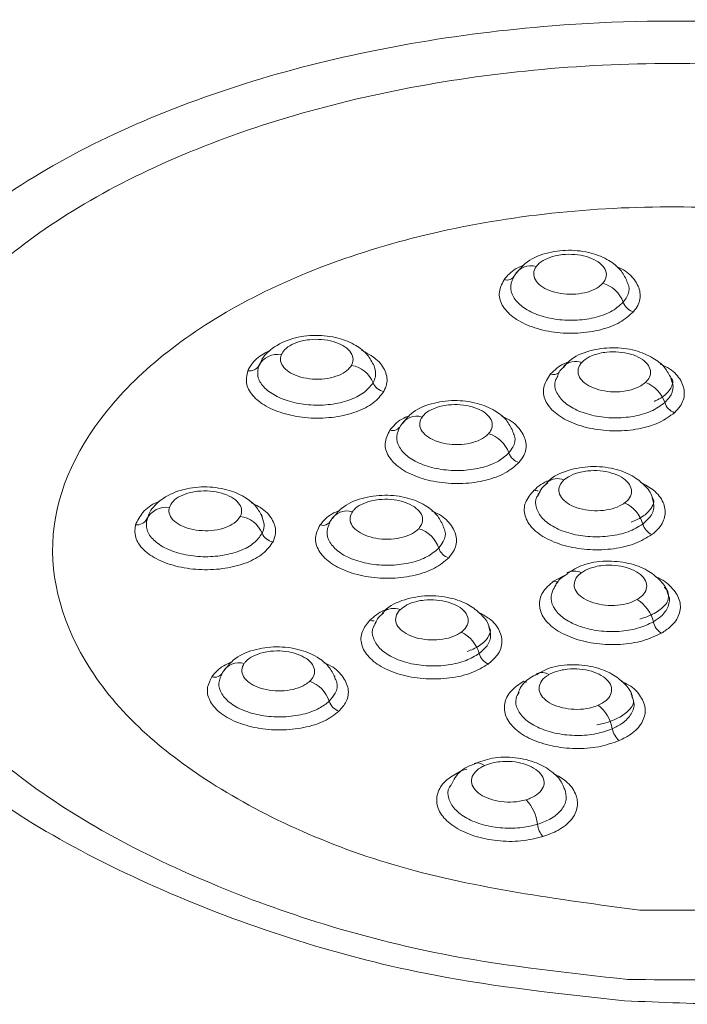
# Model space of a CAD drawing. Extents: x -2317 to -1261, y -1967 to -462.
# Drawn here: x -1583 to -1580, y -1288 to -1284 of the extents above; entities that cross this region are included whole.
import ezdxf

# ---------------------------------------------------------------- set-up
doc = ezdxf.new("R2010")
doc.units = 0
doc.header["$MEASUREMENT"] = 0
doc.layers.get('0').update_dxf_attribs({"linetype": 'CONTINUOUS', "lineweight": 15})
doc.layers.add('DIM', color=7, linetype='CONTINUOUS', lineweight=9)

# ---------------------------------------------------------------- blocks, each defined once
blk = doc.blocks.new('BBB')
at = {"color": 8, "linetype": 'Continuous', "lineweight": 15}
for p, q in [((11215.4765, 1057.1878), (11215.5047, 1057.2021)), ((11215.2867, 1056.7957), (11215.2969, 1056.7988))]:
    blk.add_line(p, q, dxfattribs=at)
at = {"color": 7, "linetype": 'Continuous', "lineweight": 15}
blk.add_line((11215.274, 1056.7881), (11215.2867, 1056.7957), dxfattribs=at)
for centre, radius, start, end in [((11215.4293, 1057.8025), 0.0375, 72.3207, 151.746), ((11215.3798, 1057.8291), 0.0187, 252.3698, 331.7536), ((11215.5613, 1057.7434), 0.0629, 19.5713, 74.1817), ((11215.6502, 1057.775), 0.0315, 199.5721, 254.1432), ((11214.9052, 1057.6135), 0.0431, 78.9719, 151.9924), ((11214.8481, 1057.6439), 0.0216, 259.0271, 331.9994), ((11215.0487, 1057.5758), 0.0589, 22.1531, 80.3796), ((11215.1305, 1057.6091), 0.0295, 202.1524, 260.3317), ((11215.644, 1057.5368), 0.0657, 17.7297, 69.8607), ((11215.7379, 1057.5669), 0.0329, 197.7316, 249.8188), ((11215.1934, 1057.4911), 0.0377, 72.5816, 151.7392), ((11215.1436, 1057.5178), 0.0188, 252.6441, 331.7488), ((11215.3242, 1057.4318), 0.0633, 19.3086, 73.5719), ((11215.4139, 1057.4632), 0.0317, 199.3098, 253.5229), ((11214.6752, 1057.2951), 0.0452, 81.3847, 152.3175), ((11215.0492, 1057.2949), 0.0378, 72.7346, 151.7365), ((11215.595, 1057.2869), 0.0687, 15.8692, 65.4451), ((11214.6152, 1057.3266), 0.0226, 261.4577, 332.3258), ((11214.8201, 1057.2641), 0.0581, 22.646, 81.6235), ((11214.9993, 1057.3218), 0.0189, 252.8102, 331.7481), ((11215.1788, 1057.2351), 0.0638, 19.0072, 72.8719), ((11215.6941, 1057.3151), 0.0344, 195.8728, 245.3967), ((11214.9005, 1057.2976), 0.029, 202.6446, 261.5584), ((11215.2692, 1057.2662), 0.0319, 199.0091, 252.8128), ((11215.6112, 1057.0863), 0.0737, 13.245, 58.9464), ((11215.7188, 1057.1116), 0.0369, 193.2508, 238.8938), ((11215.2562, 1057.0192), 0.0691, 15.6633, 64.9622), ((11215.3559, 1057.0472), 0.0345, 195.6685, 244.8952), ((11214.8256, 1056.9807), 0.038, 72.9405, 151.7364), ((11214.7754, 1057.0077), 0.019, 253.0541, 331.7536), ((11214.9505, 1056.9188), 0.0653, 18.0057, 70.543), ((11215.0436, 1056.9491), 0.0326, 198.0099, 250.455), ((11215.5179, 1056.8674), 0.0814, 10.3103, 51.0293), ((11215.6381, 1056.8893), 0.0407, 190.3193, 230.9701), ((11215.3489, 1056.6725), 0.0951, 7.1939, 41.4236), ((11215.4904, 1056.6904), 0.0476, 187.207, 221.3579)]:
    blk.add_arc(centre, radius, start, end, dxfattribs=at)
at = {"color": 8, "linetype": 'Continuous', "lineweight": 15}
for centre, radius, start, end in [((11215.5222, 1057.6063), 0.0357, 69.3392, 135.0867), ((11215.4767, 1057.6341), 0.0191, 251.1225, 303.9365), ((11215.4845, 1057.3665), 0.0331, 65.9846, 130.0636), ((11215.4434, 1057.396), 0.0215, 250.4479, 273.3371), ((11215.5199, 1057.1781), 0.0304, 62.0523, 121.8694), ((11215.4841, 1057.2038), 0.0177, 244.6843, 279.2336), ((11215.1461, 1057.0971), 0.0341, 67.1771, 131.7953), ((11215.1036, 1057.1275), 0.022, 251.562, 274.2036), ((11215.4523, 1056.9718), 0.0267, 56.4509, 113.7711), ((11215.4232, 1056.9958), 0.0176, 240.3162, 261.2133), ((11215.3189, 1056.7889), 0.0225, 49.3771, 107.63)]:
    blk.add_arc(centre, radius, start, end, dxfattribs=at)
at = {"color": 7, "linetype": 'Continuous', "lineweight": 15}
for points, knots in [([(11215.6235, 1056.3194), (11215.4915, 1056.3336), (11215.1582, 1056.3694), (11214.6549, 1056.5346), (11214.2262, 1056.7761), (11213.9701, 1057.0837), (11213.8997, 1057.4188), (11214.052, 1057.7563), (11214.39, 1058.0461), (11214.8835, 1058.2523), (11215.4035, 1058.343), (11215.9363, 1058.3527), (11216.4638, 1058.2766), (11216.9871, 1058.0872), (11217.3717, 1057.8091), (11217.5772, 1057.4748), (11217.5788, 1057.1256), (11217.3692, 1056.7979), (11216.9852, 1056.5291), (11216.4553, 1056.3566), (11215.9767, 1056.3037), (11215.6992, 1056.3161), (11215.6235, 1056.3194)], [0, 0, 0, 0, 0.035036, 0.088493, 0.14509, 0.193921, 0.249644, 0.303772, 0.357336, 0.41179, 0.464403, 0.499165, 0.551552, 0.604666, 0.658896, 0.711545, 0.766135, 0.818782, 0.873005, 0.926795, 0.980011, 1, 1, 1, 1]), ([(11215.6305, 1056.3635), (11215.8221, 1056.3617), (11216.2061, 1056.358), (11216.7386, 1056.4898), (11217.1531, 1056.7111), (11217.4125, 1057.0028), (11217.4842, 1057.3263), (11217.3555, 1057.6494), (11217.0536, 1057.9327), (11216.5975, 1058.1426), (11216.0501, 1058.26), (11215.4701, 1058.2658), (11214.918, 1058.1651), (11214.4624, 1057.9689), (11214.1532, 1057.6961), (11214.0194, 1057.3852), (11214.0898, 1057.0664), (11214.3394, 1056.7769), (11214.75, 1056.552), (11215.2082, 1056.4092), (11215.5076, 1056.3768), (11215.6305, 1056.3635)], [0, 0, 0, 0, 0.053607, 0.107441, 0.161933, 0.21465, 0.269521, 0.322133, 0.376504, 0.429998, 0.483448, 0.537612, 0.590289, 0.645304, 0.697869, 0.752377, 0.805814, 0.85969, 0.91499, 0.965101, 1, 1, 1, 1]), ([(11215.6549, 1056.5066), (11215.8271, 1056.507), (11216.1714, 1056.5077), (11216.6237, 1056.6476), (11216.8931, 1056.8317), (11217.0177, 1057.0098), (11217.0768, 1057.2016), (11217.0239, 1057.4492), (11216.7637, 1057.708), (11216.3513, 1057.8945), (11215.8442, 1057.9776), (11215.3232, 1057.9476), (11214.8684, 1057.8064), (11214.5508, 1057.5795), (11214.4083, 1057.3028), (11214.4673, 1057.0616), (11214.6055, 1056.8886), (11214.8049, 1056.7344), (11215.1467, 1056.5751), (11215.4853, 1056.5295), (11215.6549, 1056.5066)], [0, 0, 0, 0, 0.062506, 0.124981, 0.185917, 0.217339, 0.25027, 0.312756, 0.375001, 0.437351, 0.499908, 0.562787, 0.625026, 0.687474, 0.750005, 0.81245, 0.845971, 0.875093, 0.93744, 1, 1, 1, 1]), ([(11215.6281, 1057.8097), (11215.6241, 1057.8171), (11215.6153, 1057.8337), (11215.5899, 1057.8532), (11215.5538, 1057.8683), (11215.5072, 1057.8741), (11215.4587, 1057.8672), (11215.4208, 1057.8509), (11215.4057, 1057.8318), (11215.4001, 1057.8248)], [0, 0, 0, 0, 0.099398, 0.221867, 0.37186, 0.540829, 0.711782, 0.89377, 1, 1, 1, 1]), ([(11215.5785, 1057.8039), (11215.5803, 1057.8064), (11215.5853, 1057.8132), (11215.5867, 1057.8254), (11215.5802, 1057.8391), (11215.5657, 1057.851), (11215.5451, 1057.8596), (11215.5205, 1057.864), (11215.4981, 1057.8638), (11215.4769, 1057.8603), (11215.4582, 1057.8536), (11215.4461, 1057.845), (11215.4417, 1057.8395), (11215.4407, 1057.8382)], [0, 0, 0, 0, 0.061292, 0.166256, 0.271179, 0.37608, 0.48099, 0.585924, 0.690846, 0.756657, 0.861698, 0.966735, 1, 1, 1, 1]), ([(11215.3963, 1057.8202), (11215.3926, 1057.8129), (11215.3852, 1057.7983), (11215.3915, 1057.7753), (11215.4104, 1057.7546), (11215.4407, 1057.7384), (11215.4788, 1057.7285), (11215.5205, 1057.7261), (11215.5607, 1057.7313), (11215.5975, 1057.7439), (11215.6126, 1057.7574), (11215.6206, 1057.7644)], [0, 0, 0, 0, 0.109942, 0.219882, 0.329792, 0.439654, 0.549471, 0.659268, 0.76908, 0.878934, 1, 1, 1, 1]), ([(11215.4407, 1057.8382), (11215.4394, 1057.836), (11215.4354, 1057.8295), (11215.4348, 1057.8177), (11215.4423, 1057.8042), (11215.4576, 1057.7926), (11215.4789, 1057.7844), (11215.5037, 1057.7805), (11215.5293, 1057.7813), (11215.5527, 1057.7867), (11215.5693, 1057.7949), (11215.5759, 1057.8014), (11215.5785, 1057.8039)], [0, 0, 0, 0, 0.053392, 0.1633458, 0.2732873, 0.3831578, 0.4929283, 0.6026175, 0.7122846, 0.8219994, 0.9318069, 1, 1, 1, 1]), ([(11215.6416, 1057.7447), (11215.6332, 1057.737), (11215.6162, 1057.7217), (11215.5749, 1057.7064), (11215.5273, 1057.6991), (11215.4774, 1057.7012), (11215.4313, 1057.7121), (11215.394, 1057.7308), (11215.3701, 1057.755), (11215.3604, 1057.7833), (11215.3694, 1057.8016), (11215.3742, 1057.8112)], [0, 0, 0, 0, 0.109934, 0.219859, 0.329753, 0.439605, 0.549422, 0.65923, 0.769059, 0.878927, 1, 1, 1, 1]), ([(11215.1054, 1057.6327), (11215.1012, 1057.6406), (11215.0922, 1057.6576), (11215.0665, 1057.6775), (11215.0304, 1057.6925), (11214.9841, 1057.6981), (11214.935, 1057.6915), (11214.8971, 1057.6729), (11214.8738, 1057.651), (11214.8692, 1057.6361), (11214.868, 1057.632)], [0, 0, 0, 0, 0.097588, 0.210349, 0.348547, 0.504639, 0.662582, 0.830395, 0.953466, 1, 1, 1, 1]), ([(11215.0585, 1057.6339), (11215.0589, 1057.6346), (11215.0616, 1057.6397), (11215.063, 1057.6498), (11215.0564, 1057.6635), (11215.042, 1057.6753), (11215.0214, 1057.6838), (11214.9968, 1057.6882), (11214.9744, 1057.6879), (11214.9532, 1057.6843), (11214.9345, 1057.6776), (11214.9197, 1057.6673), (11214.9154, 1057.6594), (11214.9135, 1057.6559)], [0, 0, 0, 0, 0.01625, 0.120768, 0.225243, 0.329692, 0.434139, 0.538606, 0.643066, 0.70856, 0.813131, 0.917709, 1, 1, 1, 1]), ([(11214.9135, 1057.6559), (11214.9128, 1057.6539), (11214.9108, 1057.6473), (11214.9132, 1057.6358), (11214.9241, 1057.623), (11214.9422, 1057.6128), (11214.9653, 1057.6064), (11214.9908, 1057.6046), (11215.0158, 1057.6075), (11215.0375, 1057.6148), (11215.0519, 1057.6242), (11215.0567, 1057.6312), (11215.0585, 1057.6339)], [0, 0, 0, 0, 0.048883, 0.159354, 0.269819, 0.380219, 0.490521, 0.600738, 0.710929, 0.821163, 0.931487, 1, 1, 1, 1]), ([(11215.7197, 1057.6074), (11215.7156, 1057.615), (11215.7066, 1057.6318), (11215.681, 1057.6516), (11215.6447, 1057.6667), (11215.598, 1057.6725), (11215.5496, 1057.6653), (11215.5143, 1057.6507), (11215.501, 1057.6343), (11215.4974, 1057.6298)], [0, 0, 0, 0, 0.105587, 0.232758, 0.388421, 0.563296, 0.740215, 0.928899, 1, 1, 1, 1]), ([(11215.6667, 1057.5985), (11215.6699, 1057.6021), (11215.6767, 1057.6099), (11215.6782, 1057.6236), (11215.6716, 1057.6373), (11215.657, 1057.6492), (11215.6363, 1057.6579), (11215.6118, 1057.6623), (11215.5893, 1057.6621), (11215.5682, 1057.6586), (11215.5495, 1057.6519), (11215.5389, 1057.6443), (11215.535, 1057.64), (11215.5348, 1057.6398)], [0, 0, 0, 0, 0.091151, 0.195861, 0.300536, 0.4052, 0.509881, 0.614589, 0.719281, 0.784953, 0.889755, 0.994542, 1, 1, 1, 1]), ([(11215.5348, 1057.6398), (11215.5332, 1057.6378), (11215.5283, 1057.6316), (11215.5257, 1057.6201), (11215.5309, 1057.6061), (11215.5442, 1057.5938), (11215.564, 1057.5845), (11215.588, 1057.5793), (11215.6137, 1057.5787), (11215.638, 1057.5828), (11215.656, 1057.5901), (11215.6637, 1057.5962), (11215.6667, 1057.5985)], [0, 0, 0, 0, 0.050914, 0.161152, 0.271381, 0.381543, 0.491605, 0.601585, 0.71154, 0.82154, 0.931631, 1, 1, 1, 1]), ([(11215.1256, 1057.5801), (11215.1192, 1057.5718), (11215.1065, 1057.5552), (11215.0696, 1057.5367), (11215.0245, 1057.5256), (11214.9748, 1057.5235), (11214.9265, 1057.5306), (11214.8848, 1057.546), (11214.8549, 1057.5679), (11214.8383, 1057.5947), (11214.8421, 1057.6132), (11214.844, 1057.6227)], [0, 0, 0, 0, 0.110445, 0.220881, 0.331286, 0.44165, 0.551983, 0.662312, 0.772663, 0.883051, 1, 1, 1, 1]), ([(11214.8671, 1057.6338), (11214.8655, 1057.6263), (11214.8623, 1057.6112), (11214.8752, 1057.589), (11214.8996, 1057.5704), (11214.9341, 1057.5571), (11214.9744, 1057.5507), (11215.0161, 1057.552), (11215.0543, 1057.5609), (11215.0864, 1057.5764), (11215.0975, 1057.5907), (11215.1033, 1057.598)], [0, 0, 0, 0, 0.110452, 0.220901, 0.331323, 0.441701, 0.552037, 0.662356, 0.772688, 0.88306, 1, 1, 1, 1]), ([(11215.7266, 1057.536), (11215.7168, 1057.5288), (11215.6973, 1057.5144), (11215.6535, 1057.5014), (11215.6047, 1057.4968), (11215.5553, 1057.5016), (11215.5112, 1057.5149), (11215.4772, 1057.5355), (11215.4574, 1057.5609), (11215.4526, 1057.5893), (11215.4644, 1057.6069), (11215.4705, 1057.6161)], [0, 0, 0, 0, 0.1102148, 0.2204208, 0.3305953, 0.4407284, 0.5508296, 0.6609237, 0.771039, 0.881193, 1, 1, 1, 1]), ([(11215.4981, 1057.6304), (11215.4941, 1057.6272), (11215.4878, 1057.6219), (11215.4855, 1057.6141), (11215.4846, 1057.6111)], [0, 0, 0, 0, 0.62258, 1, 1, 1, 1]), ([(11215.7195, 1057.6082), (11215.7196, 1057.608), (11215.7247, 1057.6021), (11215.7224, 1057.5949), (11215.7169, 1057.5794), (11215.6992, 1057.5662), (11215.6873, 1057.5606), (11215.6851, 1057.5595)], [0, 0, 0, 0, 0.009496, 0.318577, 0.650261, 0.935093, 1, 1, 1, 1]), ([(11215.3922, 1057.4987), (11215.3882, 1057.5062), (11215.3793, 1057.5229), (11215.3538, 1057.5425), (11215.3176, 1057.5575), (11215.271, 1057.5632), (11215.2224, 1057.5562), (11215.1845, 1057.5397), (11215.1694, 1057.5205), (11215.1638, 1057.5134)], [0, 0, 0, 0, 0.100094, 0.222401, 0.372202, 0.540713, 0.711188, 0.892821, 1, 1, 1, 1]), ([(11215.3422, 1057.4925), (11215.3442, 1057.4952), (11215.3494, 1057.5021), (11215.3508, 1057.5146), (11215.3442, 1057.5283), (11215.3297, 1057.5402), (11215.309, 1057.5488), (11215.2844, 1057.5532), (11215.2619, 1057.5529), (11215.2408, 1057.5493), (11215.2222, 1057.5426), (11215.21, 1057.534), (11215.2057, 1057.5284), (11215.2046, 1057.527)], [0, 0, 0, 0, 0.0660689, 0.1703871, 0.2746697, 0.3789381, 0.4832188, 0.5875239, 0.6918149, 0.7572258, 0.8616256, 0.9660162, 1, 1, 1, 1]), ([(11215.2046, 1057.527), (11215.2035, 1057.5252), (11215.1997, 1057.5189), (11215.1988, 1057.5074), (11215.206, 1057.4938), (11215.221, 1057.4821), (11215.242, 1057.4738), (11215.2667, 1057.4697), (11215.2924, 1057.4703), (11215.3159, 1057.4755), (11215.3328, 1057.4836), (11215.3396, 1057.49), (11215.3422, 1057.4925)], [0, 0, 0, 0, 0.047277, 0.157931, 0.268583, 0.379172, 0.489663, 0.600069, 0.710446, 0.820865, 0.931372, 1, 1, 1, 1]), ([(11215.4049, 1057.4328), (11215.3962, 1057.4252), (11215.3789, 1057.41), (11215.3372, 1057.395), (11215.2894, 1057.3881), (11215.2395, 1057.3906), (11215.1937, 1057.4019), (11215.1569, 1057.4208), (11215.1335, 1057.4452), (11215.1247, 1057.4729), (11215.1335, 1057.4908), (11215.138, 1057.4999)], [0, 0, 0, 0, 0.1106277, 0.2212454, 0.3318317, 0.4423785, 0.5528966, 0.6634108, 0.7739473, 0.8845212, 1, 1, 1, 1]), ([(11215.1602, 1057.5089), (11215.1565, 1057.5016), (11215.1492, 1057.487), (11215.1559, 1057.464), (11215.1749, 1057.4434), (11215.2054, 1057.4273), (11215.2436, 1057.4175), (11215.2853, 1057.4152), (11215.3255, 1057.4206), (11215.3614, 1057.433), (11215.3764, 1057.446), (11215.384, 1057.4527)], [0, 0, 0, 0, 0.110634, 0.221265, 0.331869, 0.442431, 0.552952, 0.663456, 0.773975, 0.884532, 1, 1, 1, 1]), ([(11215.6807, 1057.3601), (11215.6806, 1057.3607), (11215.6786, 1057.3707), (11215.6642, 1057.3872), (11215.6387, 1057.4077), (11215.6005, 1057.4219), (11215.5532, 1057.4267), (11215.5052, 1057.4179), (11215.4726, 1057.404), (11215.4616, 1057.3892), (11215.4599, 1057.387)], [0, 0, 0, 0, 0.007971, 0.125241, 0.255893, 0.415828, 0.59314, 0.77196, 0.964754, 1, 1, 1, 1]), ([(11215.6235, 1057.3494), (11215.6241, 1057.3498), (11215.6247, 1057.3503), (11215.6299, 1057.3545), (11215.6368, 1057.3631), (11215.6389, 1057.3772), (11215.6323, 1057.3911), (11215.6179, 1057.4031), (11215.5973, 1057.4119), (11215.5728, 1057.4165), (11215.5503, 1057.4164), (11215.5292, 1057.4129), (11215.5112, 1057.4068), (11215.5021, 1057.3999), (11215.498, 1057.3968)], [0, 0, 0, 0, 0.012412, 0.01258, 0.116832, 0.221044, 0.32523, 0.429416, 0.533626, 0.637863, 0.742078, 0.807453, 0.911764, 1, 1, 1, 1]), ([(11215.4645, 1057.3906), (11215.46, 1057.3873), (11215.4511, 1057.3808), (11215.4473, 1057.3706), (11215.4454, 1057.3655)], [0, 0, 0, 0, 0.507574, 1, 1, 1, 1]), ([(11215.498, 1057.3968), (11215.4964, 1057.3951), (11215.4908, 1057.3893), (11215.4864, 1057.3781), (11215.4892, 1057.364), (11215.5005, 1057.351), (11215.5187, 1057.3408), (11215.5419, 1057.3343), (11215.5674, 1057.3324), (11215.5923, 1057.3352), (11215.6115, 1057.3415), (11215.6202, 1057.3472), (11215.6235, 1057.3494)], [0, 0, 0, 0, 0.046279, 0.157047, 0.267815, 0.378521, 0.48913, 0.599653, 0.710146, 0.820679, 0.931301, 1, 1, 1, 1]), ([(11214.8741, 1057.3202), (11214.8702, 1057.3277), (11214.8614, 1057.3443), (11214.8361, 1057.3638), (11214.8001, 1057.3788), (11214.7539, 1057.3845), (11214.7048, 1057.3779), (11214.6666, 1057.3595), (11214.6421, 1057.3356), (11214.637, 1057.3184), (11214.6352, 1057.312)], [0, 0, 0, 0, 0.090738, 0.201092, 0.336323, 0.489292, 0.644107, 0.808397, 0.929352, 1, 1, 1, 1]), ([(11214.8286, 1057.3216), (11214.8287, 1057.3218), (11214.831, 1057.3265), (11214.8324, 1057.3362), (11214.8259, 1057.3499), (11214.8115, 1057.3617), (11214.7909, 1057.3702), (11214.7664, 1057.3746), (11214.7439, 1057.3743), (11214.7227, 1057.3707), (11214.704, 1057.364), (11214.6882, 1057.353), (11214.684, 1057.3441), (11214.682, 1057.3398)], [0, 0, 0, 0, 0.00625, 0.109816, 0.213345, 0.316853, 0.420363, 0.523895, 0.627421, 0.692315, 0.795937, 0.899562, 1, 1, 1, 1]), ([(11215.6798, 1057.2838), (11215.6689, 1057.2772), (11215.6471, 1057.2639), (11215.6012, 1057.2532), (11215.5518, 1057.2512), (11215.5032, 1057.2584), (11215.4614, 1057.274), (11215.4308, 1057.2963), (11215.4152, 1057.3226), (11215.4151, 1057.3507), (11215.4291, 1057.3673), (11215.4362, 1057.3758)], [0, 0, 0, 0, 0.110741, 0.221472, 0.332171, 0.442831, 0.553464, 0.664093, 0.774746, 0.885435, 1, 1, 1, 1]), ([(11215.4444, 1057.3656), (11215.4444, 1057.3662), (11215.4444, 1057.3679), (11215.4473, 1057.3704), (11215.4491, 1057.372)], [0, 0, 0, 0, 0.357168, 1, 1, 1, 1]), ([(11215.2481, 1057.3028), (11215.2442, 1057.3102), (11215.2353, 1057.3269), (11215.2099, 1057.3465), (11215.1737, 1057.3616), (11215.1272, 1057.3673), (11215.0786, 1057.3604), (11215.0405, 1057.3438), (11215.0252, 1057.3245), (11215.0194, 1057.3172)], [0, 0, 0, 0, 0.099432, 0.221399, 0.370737, 0.538893, 0.70903, 0.890163, 1, 1, 1, 1]), ([(11215.1976, 1057.296), (11215.1998, 1057.2989), (11215.2053, 1057.3059), (11215.2068, 1057.3186), (11215.2002, 1057.3323), (11215.1857, 1057.3442), (11215.1651, 1057.3528), (11215.1405, 1057.3573), (11215.1181, 1057.357), (11215.0969, 1057.3535), (11215.0782, 1057.3468), (11215.0659, 1057.3382), (11215.0616, 1057.3325), (11215.0605, 1057.331)], [0, 0, 0, 0, 0.069633, 0.173332, 0.277002, 0.380663, 0.48434, 0.588042, 0.691727, 0.756754, 0.860538, 0.964309, 1, 1, 1, 1]), ([(11215.6807, 1057.36), (11215.6811, 1057.3595), (11215.6855, 1057.353), (11215.6828, 1057.3458), (11215.6725, 1057.3279), (11215.6517, 1057.3154), (11215.6389, 1057.3105), (11215.6368, 1057.3097)], [0, 0, 0, 0, 0.026826, 0.342909, 0.668791, 0.9448, 1, 1, 1, 1]), ([(11214.682, 1057.3398), (11214.6817, 1057.3381), (11214.6803, 1057.3319), (11214.6832, 1057.3209), (11214.6948, 1057.3083), (11214.7134, 1057.2984), (11214.7368, 1057.2925), (11214.7624, 1057.2911), (11214.7873, 1057.2944), (11214.8086, 1057.3021), (11214.8224, 1057.3118), (11214.8269, 1057.3188), (11214.8286, 1057.3216)], [0, 0, 0, 0, 0.039422, 0.150974, 0.262537, 0.374048, 0.485466, 0.596794, 0.708083, 0.819406, 0.930814, 1, 1, 1, 1]), ([(11215.0605, 1057.331), (11215.0595, 1057.3294), (11215.0558, 1057.3234), (11215.0546, 1057.3122), (11215.0614, 1057.2985), (11215.0761, 1057.2867), (11215.0969, 1057.2782), (11215.1215, 1057.2739), (11215.1471, 1057.2742), (11215.1708, 1057.2793), (11215.188, 1057.2872), (11215.1949, 1057.2936), (11215.1976, 1057.296)], [0, 0, 0, 0, 0.041262, 0.152604, 0.263953, 0.375249, 0.486449, 0.597561, 0.708637, 0.819748, 0.930945, 1, 1, 1, 1]), ([(11214.6352, 1057.3161), (11214.6345, 1057.3085), (11214.6329, 1057.2934), (11214.6481, 1057.2717), (11214.6745, 1057.2539), (11214.7103, 1057.2418), (11214.7512, 1057.2369), (11214.7927, 1057.2395), (11214.8298, 1057.2497), (11214.8592, 1057.2657), (11214.8689, 1057.2796), (11214.8737, 1057.2864)], [0, 0, 0, 0, 0.111523, 0.223043, 0.334541, 0.446002, 0.55743, 0.668844, 0.780271, 0.891731, 1, 1, 1, 1]), ([(11214.8738, 1057.3199), (11214.8738, 1057.3211), (11214.8736, 1057.3236), (11214.8713, 1057.3257), (11214.8701, 1057.3267)], [0, 0, 0, 0, 0.488853, 1, 1, 1, 1]), ([(11215.0159, 1057.3128), (11215.0123, 1057.3055), (11215.0051, 1057.2909), (11215.0119, 1057.2679), (11215.0311, 1057.2473), (11215.0617, 1057.2313), (11215.1, 1057.2216), (11215.1417, 1057.2193), (11215.1819, 1057.2248), (11215.217, 1057.237), (11215.2317, 1057.2496), (11215.2391, 1057.2558)], [0, 0, 0, 0, 0.1113143, 0.2226265, 0.3339149, 0.4451652, 0.5563805, 0.6675812, 0.7787954, 0.8900439, 1, 1, 1, 1]), ([(11214.8963, 1057.2689), (11214.8903, 1057.2605), (11214.8785, 1057.2437), (11214.8427, 1057.2245), (11214.7982, 1057.2127), (11214.7486, 1057.2098), (11214.7, 1057.216), (11214.6575, 1057.2306), (11214.6265, 1057.252), (11214.609, 1057.2777), (11214.6109, 1057.2955), (11214.6119, 1057.3042)], [0, 0, 0, 0, 0.1115203, 0.2230281, 0.3345044, 0.4459455, 0.5573654, 0.6687882, 0.7802359, 0.8917172, 1, 1, 1, 1]), ([(11215.2598, 1057.2358), (11215.2509, 1057.2282), (11215.2332, 1057.2132), (11215.191, 1057.1986), (11215.143, 1057.1921), (11215.0932, 1057.195), (11215.0477, 1057.2067), (11215.0114, 1057.2259), (11214.9887, 1057.2505), (11214.9809, 1057.2778), (11214.9894, 1057.2951), (11214.9937, 1057.3037)], [0, 0, 0, 0, 0.111311, 0.22261, 0.333878, 0.44511, 0.556318, 0.667528, 0.778762, 0.890031, 1, 1, 1, 1]), ([(11215.7121, 1057.1638), (11215.7119, 1057.1647), (11215.7099, 1057.1749), (11215.6953, 1057.1917), (11215.6696, 1057.2123), (11215.631, 1057.2265), (11215.584, 1057.2307), (11215.5382, 1057.224), (11215.515, 1057.2097), (11215.5044, 1057.2032)], [0, 0, 0, 0, 0.011854, 0.138523, 0.280125, 0.453168, 0.644188, 0.837029, 1, 1, 1, 1]), ([(11215.6492, 1057.1494), (11215.652, 1057.1512), (11215.6601, 1057.1565), (11215.6685, 1057.1674), (11215.6704, 1057.1815), (11215.6636, 1057.1954), (11215.6491, 1057.2075), (11215.6283, 1057.2162), (11215.6038, 1057.2208), (11215.5813, 1057.2207), (11215.5602, 1057.2172), (11215.5449, 1057.2119), (11215.5369, 1057.2067), (11215.5342, 1057.2049)], [0, 0, 0, 0, 0.0530831, 0.1568712, 0.2606263, 0.3643684, 0.4681222, 0.5719078, 0.6757182, 0.7795007, 0.8446003, 0.9484581, 1, 1, 1, 1]), ([(11215.6998, 1057.08), (11215.6874, 1057.0742), (11215.6627, 1057.0626), (11215.6146, 1057.0553), (11215.565, 1057.0568), (11215.5182, 1057.0675), (11215.4801, 1057.0859), (11215.4545, 1057.1102), (11215.4449, 1057.1374), (11215.451, 1057.1649), (11215.468, 1057.1802), (11215.4765, 1057.1878)], [0, 0, 0, 0, 0.111214, 0.222417, 0.333588, 0.444722, 0.555833, 0.666944, 0.778079, 0.889249, 1, 1, 1, 1]), ([(11215.5051, 1057.2024), (11215.4996, 1057.1991), (11215.4867, 1057.1914), (11215.4801, 1057.178), (11215.4763, 1057.1702)], [0, 0, 0, 0, 0.422088, 1, 1, 1, 1]), ([(11215.5342, 1057.2049), (11215.5324, 1057.2035), (11215.5258, 1057.1983), (11215.519, 1057.1877), (11215.5187, 1057.1735), (11215.527, 1057.1598), (11215.5429, 1057.1483), (11215.5646, 1057.1403), (11215.5896, 1057.1365), (11215.615, 1057.1376), (11215.6355, 1057.1424), (11215.6454, 1057.1475), (11215.6492, 1057.1494)], [0, 0, 0, 0, 0.042115, 0.15336, 0.26461, 0.375805, 0.486905, 0.597917, 0.708893, 0.819906, 0.931006, 1, 1, 1, 1]), ([(11215.4779, 1057.172), (11215.4778, 1057.1739), (11215.4778, 1057.1762), (11215.4816, 1057.1791), (11215.4822, 1057.1795)], [0, 0, 0, 0, 0.846931, 1, 1, 1, 1]), ([(11215.7055, 1057.1747), (11215.7058, 1057.1744), (11215.7133, 1057.1683), (11215.7145, 1057.1572), (11215.7141, 1057.145), (11215.6968, 1057.1263), (11215.6739, 1057.1148), (11215.6585, 1057.1102), (11215.6549, 1057.1092)], [0, 0, 0, 0, 0.0118104, 0.2295116, 0.4987303, 0.7202341, 0.9355643, 1, 1, 1, 1]), ([(11215.3429, 1057.093), (11215.3428, 1057.0937), (11215.3407, 1057.1037), (11215.3262, 1057.1202), (11215.3006, 1057.1407), (11215.2623, 1057.1547), (11215.2149, 1057.1594), (11215.167, 1057.1504), (11215.1343, 1057.1362), (11215.1232, 1057.1211), (11215.1214, 1057.1187)], [0, 0, 0, 0, 0.008735, 0.125488, 0.255859, 0.415401, 0.591947, 0.770004, 0.962216, 1, 1, 1, 1]), ([(11215.2854, 1057.0818), (11215.2862, 1057.0824), (11215.2919, 1057.0867), (11215.2993, 1057.0961), (11215.3011, 1057.1102), (11215.2944, 1057.1241), (11215.2799, 1057.136), (11215.2591, 1057.1447), (11215.2346, 1057.1492), (11215.2121, 1057.149), (11215.191, 1057.1455), (11215.1726, 1057.1392), (11215.1636, 1057.132), (11215.1593, 1057.1285)], [0, 0, 0, 0, 0.01747, 0.120556, 0.223609, 0.326647, 0.429694, 0.532767, 0.635864, 0.738934, 0.803583, 0.906733, 1, 1, 1, 1]), ([(11215.1593, 1057.1285), (11215.1581, 1057.1273), (11215.1531, 1057.1219), (11215.1487, 1057.1113), (11215.1513, 1057.0971), (11215.1624, 1057.0841), (11215.1804, 1057.0737), (11215.2035, 1057.0671), (11215.229, 1057.0651), (11215.254, 1057.0678), (11215.2733, 1057.074), (11215.282, 1057.0796), (11215.2854, 1057.0818)], [0, 0, 0, 0, 0.03477, 0.146854, 0.258956, 0.371013, 0.48298, 0.594854, 0.706684, 0.818543, 0.930483, 1, 1, 1, 1]), ([(11215.3413, 1057.0159), (11215.3302, 1057.0093), (11215.3082, 1056.9961), (11215.2621, 1056.9857), (11215.2126, 1056.984), (11215.1642, 1056.9915), (11215.1226, 1057.0073), (11215.0924, 1057.0297), (11215.0773, 1057.056), (11215.0777, 1057.0831), (11215.0905, 1057.099), (11215.0966, 1057.1066)], [0, 0, 0, 0, 0.112049, 0.224085, 0.336089, 0.44806, 0.560014, 0.671976, 0.783965, 0.895983, 1, 1, 1, 1]), ([(11215.125, 1057.121), (11215.1203, 1057.1176), (11215.1121, 1057.1117), (11215.109, 1057.1022), (11215.1076, 1057.0982)], [0, 0, 0, 0, 0.576953, 1, 1, 1, 1]), ([(11215.1069, 1057.0983), (11215.1068, 1057.099), (11215.1067, 1057.1004), (11215.1089, 1057.1023), (11215.1098, 1057.1031)], [0, 0, 0, 0, 0.5755211, 1, 1, 1, 1]), ([(11215.3426, 1057.0936), (11215.343, 1057.0932), (11215.3477, 1057.0868), (11215.3452, 1057.0797), (11215.3372, 1057.0631), (11215.317, 1057.0494), (11215.3022, 1057.0436), (11215.2981, 1057.042)], [0, 0, 0, 0, 0.023392, 0.324074, 0.624566, 0.895999, 1, 1, 1, 1]), ([(11215.0246, 1056.9889), (11215.0206, 1056.9964), (11215.0117, 1057.0131), (11214.9862, 1057.0328), (11214.9499, 1057.0479), (11214.9033, 1057.0536), (11214.8547, 1057.0466), (11214.8165, 1057.0299), (11214.8013, 1057.0104), (11214.7955, 1057.003)], [0, 0, 0, 0, 0.100151, 0.222002, 0.37114, 0.538858, 0.708552, 0.889314, 1, 1, 1, 1]), ([(11214.9722, 1056.9803), (11214.9752, 1056.9838), (11214.9818, 1056.9914), (11214.9832, 1057.0048), (11214.9766, 1057.0186), (11214.9621, 1057.0304), (11214.9414, 1057.0391), (11214.9168, 1057.0435), (11214.8943, 1057.0433), (11214.8732, 1057.0397), (11214.8545, 1057.033), (11214.8422, 1057.0243), (11214.8379, 1057.0186), (11214.8367, 1057.0171)], [0, 0, 0, 0, 0.084231, 0.186177, 0.28811, 0.390051, 0.492017, 0.594007, 0.695973, 0.759914, 0.861953, 0.963968, 1, 1, 1, 1]), ([(11214.8367, 1057.0171), (11214.8362, 1057.0162), (11214.8328, 1057.0109), (11214.8307, 1057.0006), (11214.8363, 1056.9867), (11214.8499, 1056.9745), (11214.8699, 1056.9654), (11214.8941, 1056.9604), (11214.9198, 1056.96), (11214.944, 1056.9644), (11214.9618, 1056.9718), (11214.9694, 1056.978), (11214.9722, 1056.9803)], [0, 0, 0, 0, 0.023307, 0.136701, 0.250128, 0.363531, 0.47685, 0.590071, 0.703234, 0.816414, 0.929668, 1, 1, 1, 1]), ([(11215.6393, 1056.9493), (11215.6391, 1056.9502), (11215.637, 1056.9604), (11215.6223, 1056.9772), (11215.5965, 1056.9979), (11215.5577, 1057.0122), (11215.5108, 1057.0162), (11215.4692, 1057.0107), (11215.4495, 1056.9988), (11215.4425, 1056.9946)], [0, 0, 0, 0, 0.01223, 0.146591, 0.297027, 0.480501, 0.682405, 0.886477, 1, 1, 1, 1]), ([(11215.5691, 1056.9307), (11215.5747, 1056.9336), (11215.5863, 1056.9398), (11215.5959, 1056.9526), (11215.5978, 1056.9668), (11215.5909, 1056.9808), (11215.5763, 1056.9929), (11215.5555, 1057.0017), (11215.5309, 1057.0063), (11215.5084, 1057.0062), (11215.4874, 1057.0027), (11215.4747, 1056.9983), (11215.4679, 1056.9946), (11215.4671, 1056.9941)], [0, 0, 0, 0, 0.095339, 0.198401, 0.301444, 0.404489, 0.507557, 0.61066, 0.713782, 0.816868, 0.881518, 0.984651, 1, 1, 1, 1]), ([(11215.0327, 1056.9183), (11215.0231, 1056.911), (11215.004, 1056.8965), (11214.9605, 1056.8832), (11214.9119, 1056.8781), (11214.8625, 1056.8824), (11214.818, 1056.8954), (11214.7834, 1056.9156), (11214.763, 1056.9407), (11214.758, 1056.9666), (11214.7662, 1056.9824), (11214.7698, 1056.9896)], [0, 0, 0, 0, 0.113355, 0.226693, 0.339997, 0.453276, 0.56655, 0.679844, 0.793166, 0.90651, 1, 1, 1, 1]), ([(11214.7921, 1056.9987), (11214.7886, 1056.9914), (11214.7815, 1056.9768), (11214.7885, 1056.9538), (11214.8079, 1056.9333), (11214.8386, 1056.9173), (11214.877, 1056.9077), (11214.9187, 1056.9055), (11214.9589, 1056.911), (11214.9919, 1056.9227), (11215.0061, 1056.9339), (11215.0126, 1056.939)], [0, 0, 0, 0, 0.1133503, 0.2266989, 0.3400319, 0.453343, 0.5666359, 0.6799222, 0.7932168, 0.9065305, 1, 1, 1, 1]), ([(11215.4422, 1056.9948), (11215.4374, 1056.9925), (11215.4223, 1056.9852), (11215.4086, 1056.9712), (11215.4045, 1056.9585), (11215.4038, 1056.9565)], [0, 0, 0, 0, 0.280842, 0.886839, 1, 1, 1, 1]), ([(11215.4671, 1056.9941), (11215.4653, 1056.993), (11215.458, 1056.9886), (11215.4489, 1056.9789), (11215.4452, 1056.9648), (11215.4501, 1056.9507), (11215.463, 1056.938), (11215.4826, 1056.9283), (11215.5066, 1056.9227), (11215.5321, 1056.9217), (11215.5537, 1056.9249), (11215.5648, 1056.9291), (11215.5691, 1056.9307)], [0, 0, 0, 0, 0.03477, 0.146854, 0.258956, 0.371013, 0.48298, 0.594854, 0.706684, 0.818543, 0.930483, 1, 1, 1, 1]), ([(11215.6124, 1056.8576), (11215.5987, 1056.8528), (11215.5713, 1056.8432), (11215.5216, 1056.8398), (11215.4725, 1056.8452), (11215.4287, 1056.8595), (11215.3952, 1056.8808), (11215.3758, 1056.9068), (11215.3729, 1056.9344), (11215.3855, 1056.9606), (11215.405, 1056.9741), (11215.4145, 1056.9806)], [0, 0, 0, 0, 0.112049, 0.224085, 0.336089, 0.44806, 0.560014, 0.671976, 0.783965, 0.895983, 1, 1, 1, 1]), ([(11215.6386, 1056.95), (11215.6399, 1056.9467), (11215.6438, 1056.9373), (11215.6381, 1056.9247), (11215.6154, 1056.9054), (11215.5887, 1056.895), (11215.5707, 1056.8913), (11215.5661, 1056.8904)], [0, 0, 0, 0, 0.160547, 0.455505, 0.682019, 0.919103, 1, 1, 1, 1]), ([(11215.6366, 1056.9549), (11215.6368, 1056.9548), (11215.6389, 1056.9528), (11215.6387, 1056.9513), (11215.6386, 1056.95)], [0, 0, 0, 0, 0.084608, 1, 1, 1, 1]), ([(11215.4989, 1056.7567), (11215.4971, 1056.7618), (11215.492, 1056.7762), (11215.4721, 1056.7955), (11215.4404, 1056.8139), (11215.3974, 1056.8241), (11215.3507, 1056.8241), (11215.3246, 1056.8139), (11215.3125, 1056.8092)], [0, 0, 0, 0, 0.0783888, 0.2257092, 0.3994093, 0.6054015, 0.8176758, 1, 1, 1, 1]), ([(11215.3126, 1056.8091), (11215.3088, 1056.8078), (11215.2929, 1056.8022), (11215.275, 1056.7874), (11215.2672, 1056.7709), (11215.2646, 1056.7654)], [0, 0, 0, 0, 0.172782, 0.726192, 1, 1, 1, 1]), ([(11215.3336, 1056.8059), (11215.3323, 1056.8053), (11215.3247, 1056.8017), (11215.3135, 1056.7934), (11215.306, 1056.7798), (11215.3071, 1056.7654), (11215.3166, 1056.7518), (11215.3335, 1056.7406), (11215.3558, 1056.7329), (11215.381, 1056.7297), (11215.4034, 1056.731), (11215.4155, 1056.7342), (11215.4202, 1056.7354)], [0, 0, 0, 0, 0.023307, 0.136701, 0.250128, 0.363531, 0.47685, 0.590071, 0.703234, 0.816414, 0.929668, 1, 1, 1, 1]), ([(11215.4202, 1056.7354), (11215.4228, 1056.7363), (11215.4255, 1056.7372), (11215.4346, 1056.741), (11215.4462, 1056.7478), (11215.4563, 1056.7608), (11215.458, 1056.7752), (11215.4511, 1056.7892), (11215.4364, 1056.8014), (11215.4156, 1056.8103), (11215.391, 1056.815), (11215.3685, 1056.8148), (11215.3489, 1056.8117), (11215.3391, 1056.808), (11215.3336, 1056.8059)], [0, 0, 0, 0, 0.038317, 0.038433, 0.140389, 0.242323, 0.344256, 0.446208, 0.54819, 0.650205, 0.752226, 0.854202, 0.918136, 1, 1, 1, 1])]:
    blk.add_open_spline(points, degree=3, knots=knots, dxfattribs=at)
at = {"color": 8, "linetype": 'Continuous', "lineweight": 15}
for points, knots in [([(11215.3742, 1057.8112), (11215.3811, 1057.8195), (11215.3908, 1057.8313), (11215.4093, 1057.8388), (11215.4147, 1057.8409)], [0, 0, 0, 0, 0.710267, 1, 1, 1, 1]), ([(11215.6052, 1057.839), (11215.6092, 1057.8374), (11215.6266, 1057.8303), (11215.6457, 1057.8112), (11215.6581, 1057.7849), (11215.6543, 1057.7616), (11215.6449, 1057.749), (11215.6416, 1057.7447)], [0, 0, 0, 0, 0.078847, 0.34025, 0.601695, 0.863185, 1, 1, 1, 1]), ([(11215.6206, 1057.7644), (11215.6233, 1057.7681), (11215.631, 1057.7786), (11215.6349, 1057.7942), (11215.6292, 1057.8051), (11215.6273, 1057.8086)], [0, 0, 0, 0, 0.260568, 0.758586, 1, 1, 1, 1]), ([(11214.844, 1057.6227), (11214.8489, 1057.6314), (11214.8584, 1057.6483), (11214.8815, 1057.6605), (11214.8926, 1057.6664)], [0, 0, 0, 0, 0.5150036, 1, 1, 1, 1]), ([(11215.0793, 1057.6654), (11215.0901, 1057.6595), (11215.1128, 1057.6473), (11215.1307, 1057.6221), (11215.134, 1057.5986), (11215.1278, 1057.585), (11215.1256, 1057.5801)], [0, 0, 0, 0, 0.2632726, 0.5503302, 0.8374303, 1, 1, 1, 1]), ([(11215.4705, 1057.6161), (11215.4785, 1057.6241), (11215.4879, 1057.6338), (11215.5042, 1057.6395), (11215.5068, 1057.6404)], [0, 0, 0, 0, 0.83989, 1, 1, 1, 1]), ([(11215.6973, 1057.6365), (11215.704, 1057.6334), (11215.7233, 1057.6243), (11215.7418, 1057.6027), (11215.7497, 1057.5757), (11215.7424, 1057.5526), (11215.7307, 1057.5403), (11215.7266, 1057.536)], [0, 0, 0, 0, 0.129348, 0.374771, 0.620231, 0.865731, 1, 1, 1, 1]), ([(11215.1033, 1057.598), (11215.1052, 1057.6022), (11215.1105, 1057.6135), (11215.1075, 1057.6253), (11215.1055, 1057.6329)], [0, 0, 0, 0, 0.363211, 1, 1, 1, 1]), ([(11215.4852, 1057.6114), (11215.4833, 1057.6085), (11215.4769, 1057.5984), (11215.4805, 1057.5794), (11215.4956, 1057.558), (11215.5235, 1057.5403), (11215.56, 1057.5286), (11215.6012, 1057.524), (11215.6422, 1057.5273), (11215.6805, 1057.5379), (11215.6977, 1057.5504), (11215.7066, 1057.5568)], [0, 0, 0, 0, 0.0493729, 0.1671302, 0.2848573, 0.4025351, 0.5201671, 0.6377789, 0.7554063, 0.8730771, 1, 1, 1, 1]), ([(11215.7066, 1057.5568), (11215.71, 1057.5605), (11215.7197, 1057.5707), (11215.7263, 1057.5882), (11215.7212, 1057.6013), (11215.719, 1057.6068)], [0, 0, 0, 0, 0.238626, 0.67494, 1, 1, 1, 1]), ([(11215.138, 1057.4999), (11215.1448, 1057.5082), (11215.1545, 1057.5201), (11215.1731, 1057.5277), (11215.1786, 1057.5299)], [0, 0, 0, 0, 0.703703, 1, 1, 1, 1]), ([(11215.3693, 1057.5282), (11215.3731, 1057.5267), (11215.3903, 1057.5197), (11215.4095, 1057.5008), (11215.4221, 1057.4744), (11215.4185, 1057.4506), (11215.4086, 1057.4376), (11215.4049, 1057.4328)], [0, 0, 0, 0, 0.074176, 0.332637, 0.591135, 0.84967, 1, 1, 1, 1]), ([(11215.384, 1057.4527), (11215.387, 1057.4567), (11215.3952, 1057.4676), (11215.399, 1057.4836), (11215.3932, 1057.4943), (11215.3914, 1057.4978)], [0, 0, 0, 0, 0.283595, 0.77133, 1, 1, 1, 1]), ([(11215.4362, 1057.3758), (11215.4451, 1057.3836), (11215.4549, 1057.3922), (11215.4705, 1057.3969), (11215.4719, 1057.3973)], [0, 0, 0, 0, 0.910504, 1, 1, 1, 1]), ([(11215.6564, 1057.3919), (11215.666, 1057.3867), (11215.6876, 1057.3752), (11215.7055, 1057.3507), (11215.7096, 1057.3233), (11215.6989, 1057.3002), (11215.685, 1057.2882), (11215.6798, 1057.2838)], [0, 0, 0, 0, 0.1822248, 0.4099233, 0.6376544, 0.8654163, 1, 1, 1, 1]), ([(11214.6119, 1057.3042), (11214.6162, 1057.3128), (11214.6247, 1057.33), (11214.645, 1057.3466), (11214.6603, 1057.3517), (11214.6617, 1057.3522)], [0, 0, 0, 0, 0.475013, 0.949981, 1, 1, 1, 1]), ([(11214.8513, 1057.3497), (11214.8593, 1057.3458), (11214.8797, 1057.3358), (11214.8978, 1057.3133), (11214.904, 1057.2892), (11214.8984, 1057.2747), (11214.8963, 1057.2689)], [0, 0, 0, 0, 0.19607, 0.498838, 0.801639, 1, 1, 1, 1]), ([(11215.4446, 1057.3653), (11215.4438, 1057.3642), (11215.4378, 1057.356), (11215.4396, 1057.3389), (11215.4514, 1057.3169), (11215.4769, 1057.298), (11215.5117, 1057.2847), (11215.5523, 1057.2784), (11215.5937, 1057.2798), (11215.6329, 1057.2886), (11215.6515, 1057.2999), (11215.661, 1057.3057)], [0, 0, 0, 0, 0.020317, 0.142323, 0.2643, 0.38623, 0.508118, 0.629986, 0.75187, 0.873796, 1, 1, 1, 1]), ([(11215.661, 1057.3057), (11215.6654, 1057.3094), (11215.677, 1057.3194), (11215.6864, 1057.3383), (11215.6826, 1057.353), (11215.6807, 1057.3601)], [0, 0, 0, 0, 0.233968, 0.629934, 1, 1, 1, 1]), ([(11214.9937, 1057.3037), (11215.0005, 1057.3121), (11215.0102, 1057.324), (11215.0289, 1057.3317), (11215.0346, 1057.3341)], [0, 0, 0, 0, 0.6977444, 1, 1, 1, 1]), ([(11215.2251, 1057.3324), (11215.2288, 1057.3309), (11215.2459, 1057.324), (11215.2652, 1057.3051), (11215.278, 1057.2788), (11215.2745, 1057.2544), (11215.2639, 1057.241), (11215.2598, 1057.2358)], [0, 0, 0, 0, 0.071196, 0.326467, 0.581772, 0.837106, 1, 1, 1, 1]), ([(11214.8737, 1057.2864), (11214.8757, 1057.2913), (11214.8802, 1057.3024), (11214.8761, 1057.3136), (11214.8738, 1057.3199)], [0, 0, 0, 0, 0.436699, 1, 1, 1, 1]), ([(11215.2391, 1057.2558), (11215.2425, 1057.2602), (11215.2512, 1057.2715), (11215.255, 1057.2878), (11215.2491, 1057.2985), (11215.2473, 1057.3019)], [0, 0, 0, 0, 0.304202, 0.781054, 1, 1, 1, 1]), ([(11215.6871, 1057.1966), (11215.6892, 1057.1958), (11215.7051, 1057.1899), (11215.7246, 1057.1721), (11215.7404, 1057.1459), (11215.7385, 1057.1181), (11215.7232, 1057.0955), (11215.7063, 1057.0843), (11215.6998, 1057.08)], [0, 0, 0, 0, 0.032417, 0.241359, 0.450319, 0.659308, 0.868321, 1, 1, 1, 1]), ([(11215.4766, 1057.1721), (11215.474, 1057.1652), (11215.4686, 1057.1508), (11215.4776, 1057.1283), (11215.4988, 1057.108), (11215.5309, 1057.0925), (11215.5701, 1057.0836), (11215.6117, 1057.0824), (11215.652, 1057.0886), (11215.6726, 1057.0983), (11215.6829, 1057.1032)], [0, 0, 0, 0, 0.117847, 0.243994, 0.370097, 0.49616, 0.622205, 0.748266, 0.874367, 1, 1, 1, 1]), ([(11215.6829, 1057.1032), (11215.6884, 1057.1068), (11215.7027, 1057.1161), (11215.7148, 1057.135), (11215.7182, 1057.1527), (11215.7125, 1057.1619), (11215.7113, 1057.1638)], [0, 0, 0, 0, 0.2182114, 0.5645908, 0.9109532, 1, 1, 1, 1]), ([(11215.0966, 1057.1066), (11215.1052, 1057.1145), (11215.115, 1057.1235), (11215.1311, 1057.1286), (11215.1331, 1057.1293)], [0, 0, 0, 0, 0.874637, 1, 1, 1, 1]), ([(11215.3202, 1057.1235), (11215.3284, 1057.1192), (11215.3488, 1057.1087), (11215.3667, 1057.0855), (11215.3722, 1057.0582), (11215.3623, 1057.0339), (11215.3474, 1057.0211), (11215.3413, 1057.0159)], [0, 0, 0, 0, 0.153593, 0.382442, 0.611319, 0.840216, 1, 1, 1, 1]), ([(11215.1072, 1057.0979), (11215.106, 1057.0962), (11215.0999, 1057.0875), (11215.1023, 1057.0698), (11215.1153, 1057.0479), (11215.1417, 1057.0295), (11215.177, 1057.0167), (11215.2179, 1057.0109), (11215.2592, 1057.013), (11215.2965, 1057.022), (11215.3142, 1057.0327), (11215.3227, 1057.0378)], [0, 0, 0, 0, 0.029944, 0.152352, 0.274738, 0.397089, 0.519407, 0.641713, 0.764032, 0.886383, 1, 1, 1, 1]), ([(11215.3227, 1057.0378), (11215.3278, 1057.0422), (11215.3402, 1057.0529), (11215.3489, 1057.0723), (11215.3446, 1057.0864), (11215.3426, 1057.0929)], [0, 0, 0, 0, 0.272816, 0.66366, 1, 1, 1, 1]), ([(11214.7698, 1056.9896), (11214.7766, 1056.9979), (11214.7863, 1057.01), (11214.8051, 1057.0178), (11214.8109, 1057.0202)], [0, 0, 0, 0, 0.692294, 1, 1, 1, 1]), ([(11215.0014, 1057.0186), (11215.005, 1057.0172), (11215.022, 1057.0104), (11215.0413, 1056.9917), (11215.0543, 1056.9653), (11215.0509, 1056.9394), (11215.0383, 1056.9248), (11215.0327, 1056.9183)], [0, 0, 0, 0, 0.0655909, 0.311333, 0.5571023, 0.8028858, 1, 1, 1, 1]), ([(11215.0126, 1056.939), (11215.0172, 1056.9444), (11215.0275, 1056.9566), (11215.0314, 1056.9742), (11215.0255, 1056.9847), (11215.0237, 1056.988)], [0, 0, 0, 0, 0.356927, 0.802021, 1, 1, 1, 1]), ([(11215.6167, 1056.9802), (11215.622, 1056.9778), (11215.6402, 1056.9695), (11215.6589, 1056.9487), (11215.6689, 1056.9215), (11215.6614, 1056.8941), (11215.641, 1056.872), (11215.6208, 1056.8618), (11215.6124, 1056.8576)], [0, 0, 0, 0, 0.080333, 0.276053, 0.471791, 0.667554, 0.863334, 1, 1, 1, 1]), ([(11215.4051, 1056.9576), (11215.4026, 1056.9533), (11215.3961, 1056.9418), (11215.4007, 1056.9214), (11215.4174, 1056.8999), (11215.4464, 1056.8824), (11215.4836, 1056.871), (11215.5249, 1056.867), (11215.5653, 1056.8704), (11215.5874, 1056.8782), (11215.598, 1056.882)], [0, 0, 0, 0, 0.078589, 0.2116251, 0.3446226, 0.4775854, 0.6105344, 0.7434976, 0.8764958, 1, 1, 1, 1]), ([(11215.598, 1056.882), (11215.605, 1056.8855), (11215.622, 1056.894), (11215.6387, 1056.9125), (11215.6456, 1056.9325), (11215.6402, 1056.9446), (11215.6382, 1056.9491)], [0, 0, 0, 0, 0.211471, 0.514431, 0.817391, 1, 1, 1, 1]), ([(11215.4547, 1056.659), (11215.4398, 1056.6554), (11215.4099, 1056.6483), (11215.3596, 1056.6492), (11215.3123, 1056.6588), (11215.2724, 1056.6767), (11215.2448, 1056.7005), (11215.2324, 1056.7279), (11215.2372, 1056.7553), (11215.2526, 1056.7763), (11215.269, 1056.7853), (11215.274, 1056.7881)], [0, 0, 0, 0, 0.118581, 0.237143, 0.355671, 0.474172, 0.592669, 0.711185, 0.829731, 0.948301, 1, 1, 1, 1]), ([(11215.4762, 1056.7895), (11215.4855, 1056.7844), (11215.5067, 1056.7727), (11215.5242, 1056.748), (11215.5284, 1056.7201), (11215.5154, 1056.6934), (11215.4896, 1056.672), (11215.4655, 1056.663), (11215.4547, 1056.659)], [0, 0, 0, 0, 0.138485, 0.317862, 0.497259, 0.676676, 0.856103, 1, 1, 1, 1]), ([(11215.2642, 1056.7656), (11215.2631, 1056.7641), (11215.2568, 1056.7557), (11215.2584, 1056.7379), (11215.2703, 1056.7155), (11215.2957, 1056.6962), (11215.3305, 1056.6823), (11215.3709, 1056.6756), (11215.4104, 1056.6763), (11215.433, 1056.6819), (11215.4432, 1056.6844)], [0, 0, 0, 0, 0.030088, 0.172236, 0.314356, 0.456454, 0.598543, 0.740642, 0.882766, 1, 1, 1, 1]), ([(11215.4432, 1056.6844), (11215.4522, 1056.6878), (11215.4725, 1056.6953), (11215.4939, 1056.7133), (11215.5055, 1056.7355), (11215.5015, 1056.7507), (11215.4995, 1056.7582)], [0, 0, 0, 0, 0.212685, 0.477907, 0.743147, 1, 1, 1, 1])]:
    blk.add_open_spline(points, degree=3, knots=knots, dxfattribs=at)

msp = doc.modelspace()

# ---------------------------------------------------------------- block references
at = {"layer": 'DIM', "xscale": 1.92, "yscale": 1.92, "zscale": 1.92}
msp.add_blockref('BBB', (-23114.3211, -3316.4798), dxfattribs=at)

doc.saveas('drawing.dxf')
